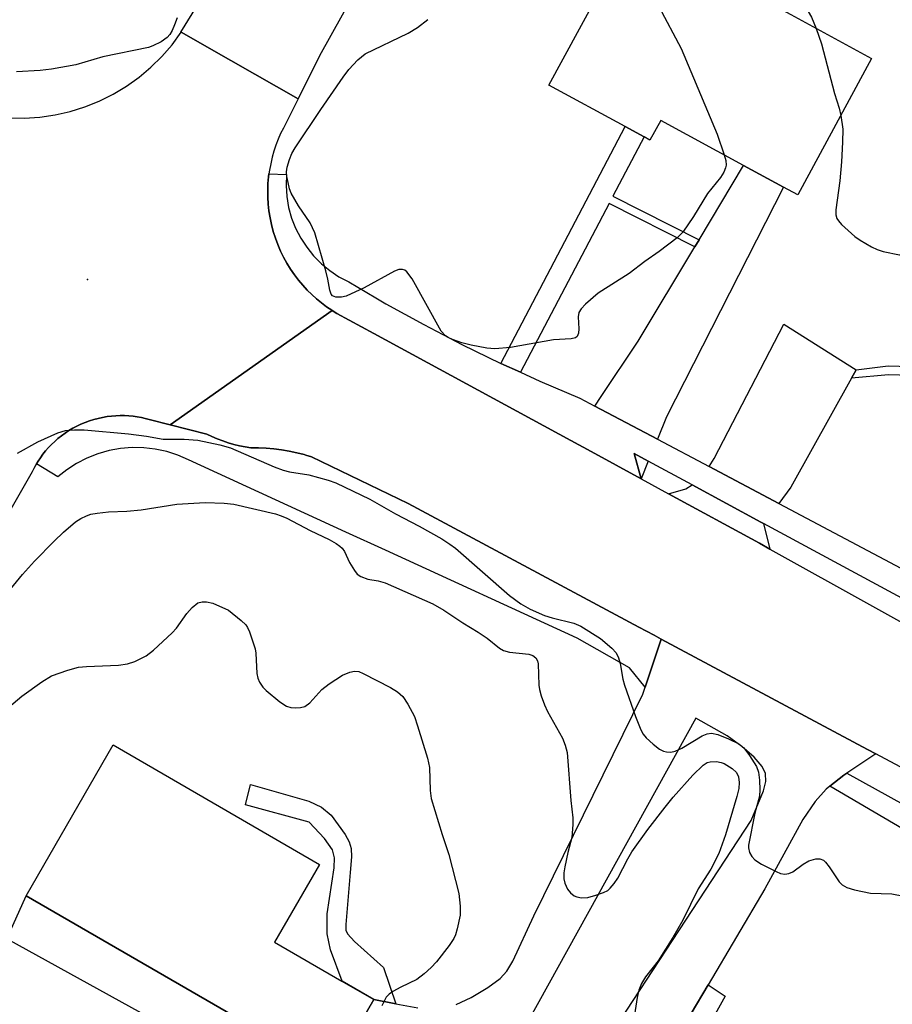
# Model space of a CAD drawing. Units: inches. Extents: x 1303759 to 1309759, y 485450 to 489451.
# Drawn here: x 1305217 to 1305374, y 487697 to 487875 of the extents above; entities that cross this region are included whole.
import ezdxf

# ---------------------------------------------------------------- set-up
doc = ezdxf.new("R2010")
doc.units = ezdxf.units.IN
doc.header["$MEASUREMENT"] = 0
for name, color, linetype in [('BLDG-Footprint', 5, 'Continuous'), ('CULTRL-Pad', 6, 'Continuous'), ('ELEV-Spot Elevation', 7, 'Continuous'), ('TRANS-Driveway', 251, 'Continuous'), ('TRANS-Non Street Sidewalk', 7, 'Continuous'), ('TRANS-Road', 130, 'Continuous'), ('TRANS-Street Sidewalk', 7, 'Continuous'), ('Undefined', 1, 'Continuous')]:
    doc.layers.add(name, color=color, linetype=linetype)

msp = doc.modelspace()

# ---------------------------------------------------------------- linework, layer by layer
at = {"layer": 'BLDG-Footprint'}
for points, elevation in [([(1305370.63, 487867.77), (1305357.27, 487843.13), (1305354.7, 487844.53), (1305347.46, 487848.45), (1305332.47, 487856.59), (1305330.53, 487853.03), (1305329.47, 487853.61), (1305326.04, 487855.47), (1305312.26, 487862.94), (1305332.54, 487900.3), (1305346.34, 487892.81), (1305341.37, 487883.65), (1305356, 487875.71)], 312.8), ([(1305280.58, 487697.65), (1305272.95, 487684.46), (1305266.56, 487688.16), (1305217.67, 487716.43), (1305233.42, 487743.68), (1305270.76, 487722.08), (1305262.63, 487708.03), (1305274.81, 487700.99)], 318.55)]:
    msp.add_lwpolyline(points, close=True, dxfattribs=dict(at, elevation=elevation))
at = {"layer": 'CULTRL-Pad'}
msp.add_lwpolyline([(1305266.56, 487688.16), (1305262.34, 487682.07), (1305214.21, 487708.63), (1305217.67, 487716.43)], close=True, dxfattribs=at)
at = {"layer": 'ELEV-Spot Elevation'}
msp.add_point((1305228.79, 487827.82, 313.64), dxfattribs=at)
at = {"layer": 'TRANS-Driveway'}
for points in [[(1305331.86, 487798.96), (1305320.53, 487804.96), (1305321.7, 487806.67), (1305328.42, 487816.68), (1305338.65, 487833.75), (1305339.41, 487835.01), (1305347.46, 487848.45), (1305354.7, 487844.53), (1305333.52, 487803.02)], [(1305367.83, 487811.49), (1305367.01, 487810.01), (1305356.02, 487790.27), (1305353.82, 487787.34), (1305341.21, 487794.01), (1305342.16, 487795.47), (1305354.77, 487819.75)], [(1305330.23, 487794.97), (1305328.93, 487791.81), (1305327.66, 487796.36)], [(1305351.07, 487783.69), (1305352.23, 487779.09), (1305350.34, 487780.14), (1305333.88, 487789.11), (1305337.01, 487789.97), (1305338.14, 487790.68), (1305350.58, 487783.95)]]:
    msp.add_lwpolyline(points, close=True, dxfattribs=at)
for points in [[(1305295.48, 487696.77), (1305298.21, 487698.05), (1305301.18, 487699.81), (1305303.42, 487701.46), (1305304.63, 487702.81), (1305305.72, 487704.59), (1305309.51, 487712.81), (1305329.25, 487752.87), (1305329.68, 487754.14), (1305332.58, 487762.83), (1305369.89, 487742.89), (1305371.38, 487742.09), (1305366.13, 487738.6), (1305365.58, 487738.23), (1305363.05, 487736.24), (1305362.38, 487735.71), (1305360.38, 487733.45), (1305358.19, 487730.22), (1305351.29, 487717.69), (1305341.05, 487700.32), (1305337.99, 487695.12)], [(1305319.23, 487684.87), (1305348.84, 487730.01), (1305351.07, 487735.38), (1305351.46, 487737.1), (1305351.43, 487738.55), (1305350.85, 487739.78), (1305349.38, 487741.45), (1305347.13, 487743.39), (1305344.49, 487745.35), (1305338.84, 487748.52), (1305308.55, 487693.86)], [(1305272.95, 487684.46), (1305280.58, 487697.65), (1305284.55, 487696.91), (1305288.51, 487696.17)]]:
    msp.add_lwpolyline(points, dxfattribs=at)
at = {"layer": 'TRANS-Non Street Sidewalk'}
for points in [[(1305339.41, 487835.01), (1305338.65, 487833.75), (1305323.14, 487841.59), (1305307.08, 487811.05), (1305303.53, 487812.66), (1305326.04, 487855.47), (1305329.47, 487853.61), (1305323.83, 487842.89)], [(1305284.55, 487696.91), (1305280.58, 487697.65), (1305274.82, 487700.99), (1305272.72, 487706.63), (1305272.11, 487709.51), (1305272.13, 487713.17), (1305273.42, 487721.46), (1305273.43, 487723.26), (1305273.09, 487724.71), (1305271.68, 487726.78), (1305268.89, 487729.71), (1305257.35, 487732.86), (1305258.25, 487736.51), (1305268.84, 487733.52), (1305271.1, 487732.44), (1305272.84, 487731), (1305275.4, 487727.52), (1305276.09, 487726.2), (1305276.46, 487724.99), (1305276.51, 487723.47), (1305276.28, 487720.6), (1305275.49, 487711.25), (1305275.48, 487710.22), (1305275.84, 487709.52), (1305277.07, 487708.16), (1305282.31, 487703.45)], [(1305335.83, 487691.75), (1305337.99, 487695.12), (1305341.05, 487700.32), (1305344.11, 487698.26), (1305341.41, 487693.37), (1305353.15, 487687.4), (1305347.27, 487677.67), (1305342.29, 487680.3), (1305346.27, 487686.61)]]:
    msp.add_lwpolyline(points, close=True, dxfattribs=at)
msp.add_lwpolyline([(1305379.73, 487810.42), (1305373.65, 487810.58), (1305367.01, 487810.01), (1305367.83, 487811.49), (1305373.59, 487812.21), (1305379.59, 487812.05)], dxfattribs=at)
at = {"layer": 'TRANS-Road'}
for points in [[(1305300.62, 487921.85), (1305270.77, 487868.26), (1305266.88, 487860.51), (1305259.04, 487864.97), (1305254.69, 487867.44), (1305245.73, 487872.54), (1305245.67, 487872.57), (1305253.39, 487885.08)], [(1305214.55, 487857.03), (1305217.34, 487857), (1305220.14, 487857.18), (1305222.91, 487857.59), (1305225.64, 487858.21), (1305228.31, 487859.05), (1305230.91, 487860.09), (1305233.41, 487861.34), (1305235.82, 487862.78), (1305238.1, 487864.4), (1305240.24, 487866.21), (1305242.23, 487868.17), (1305244.07, 487870.28), (1305245.73, 487872.54), (1305254.69, 487867.44), (1305259.04, 487864.97), (1305266.88, 487860.51), (1305264.21, 487855.2), (1305263.72, 487854.22), (1305263.28, 487853.2), (1305262.87, 487852.14), (1305262.51, 487851.04), (1305262.19, 487849.92), (1305261.92, 487848.77), (1305261.7, 487847.6), (1305261.61, 487846.94), (1305261.54, 487846.4), (1305261.43, 487845.18), (1305261.39, 487843.95), (1305261.4, 487842.72), (1305261.47, 487841.47), (1305261.61, 487840.22), (1305261.8, 487838.98), (1305262.06, 487837.75), (1305262.38, 487836.53), (1305262.76, 487835.32), (1305263.2, 487834.14), (1305263.7, 487832.98), (1305264.25, 487831.86), (1305264.85, 487830.76), (1305265.5, 487829.71), (1305266.2, 487828.7), (1305266.94, 487827.73), (1305267.71, 487826.8), (1305268.53, 487825.92), (1305269.37, 487825.1), (1305270.23, 487824.32), (1305271.12, 487823.59), (1305272.03, 487822.91), (1305272.95, 487822.28), (1305273.05, 487822.23), (1305243.74, 487801.54), (1305239.95, 487802.5), (1305239.24, 487802.69), (1305238.52, 487802.86), (1305237.78, 487803), (1305237.03, 487803.1), (1305236.26, 487803.18), (1305235.49, 487803.22), (1305234.7, 487803.23), (1305233.9, 487803.2), (1305233.11, 487803.14), (1305232.31, 487803.04), (1305231.51, 487802.9), (1305230.71, 487802.73), (1305229.92, 487802.52), (1305229.14, 487802.27), (1305228.36, 487801.99), (1305227.6, 487801.67), (1305226.86, 487801.32), (1305226.13, 487800.93), (1305225.43, 487800.51), (1305224.74, 487800.06), (1305224.08, 487799.59), (1305223.44, 487799.08), (1305222.84, 487798.55), (1305222.26, 487798), (1305221.71, 487797.43), (1305221.19, 487796.84), (1305220.71, 487796.23), (1305220.25, 487795.61), (1305219.83, 487794.98), (1305219.55, 487794.53), (1305219.43, 487794.34), (1305219.08, 487793.69), (1305218.75, 487793.04), (1305212.91, 487782.94)], [(1305435.74, 487707.71), (1305371.38, 487742.09), (1305369.89, 487742.89), (1305332.58, 487762.83), (1305331.29, 487763.52), (1305328.51, 487765), (1305286.77, 487787.31), (1305269.32, 487795.79), (1305268.3, 487796.08), (1305267.98, 487796.17), (1305266.63, 487796.5), (1305265.26, 487796.78), (1305263.89, 487797.01), (1305262.51, 487797.19), (1305261.12, 487797.32), (1305259.73, 487797.39), (1305258.34, 487797.41), (1305257.31, 487797.57), (1305256.28, 487797.78), (1305255.25, 487798.03), (1305254.24, 487798.31), (1305253.24, 487798.65), (1305252.25, 487799.02), (1305251.29, 487799.43), (1305250.34, 487799.88), (1305243.74, 487801.54), (1305273.05, 487822.23), (1305273.89, 487821.71), (1305280.59, 487818.07), (1305316.23, 487798.72), (1305319.87, 487796.74), (1305328.93, 487791.81), (1305333.88, 487789.11), (1305350.34, 487780.14), (1305352.23, 487779.09), (1305389.34, 487758.47)]]:
    msp.add_lwpolyline(points, dxfattribs=at)
at = {"layer": 'TRANS-Street Sidewalk'}
msp.add_lwpolyline([(1305394.98, 487760.05), (1305351.07, 487783.69), (1305350.58, 487783.95), (1305338.14, 487790.68), (1305330.23, 487794.97), (1305327.66, 487796.36), (1305328.93, 487791.81), (1305319.87, 487796.74), (1305316.23, 487798.72), (1305280.59, 487818.07), (1305273.89, 487821.71), (1305273.05, 487822.23), (1305272.95, 487822.28), (1305272.03, 487822.91), (1305271.12, 487823.59), (1305270.23, 487824.32), (1305269.37, 487825.1), (1305268.53, 487825.92), (1305267.71, 487826.8), (1305266.94, 487827.73), (1305266.2, 487828.7), (1305265.5, 487829.71), (1305264.85, 487830.76), (1305264.25, 487831.86), (1305263.7, 487832.98), (1305263.2, 487834.14), (1305262.76, 487835.32), (1305262.38, 487836.53), (1305262.06, 487837.75), (1305261.8, 487838.98), (1305261.61, 487840.22), (1305261.47, 487841.47), (1305261.4, 487842.72), (1305261.39, 487843.95), (1305261.43, 487845.18), (1305261.54, 487846.4), (1305261.61, 487846.94), (1305264.76, 487846.8), (1305264.69, 487844.81), (1305264.83, 487842.82), (1305265.16, 487840.86), (1305265.7, 487838.94), (1305266.43, 487837.09), (1305267.34, 487835.32), (1305268.43, 487833.65), (1305269.68, 487832.11), (1305271.08, 487830.69), (1305272.62, 487829.43), (1305274.27, 487828.33), (1305276.04, 487827.4), (1305280.95, 487824.51), (1305282.76, 487823.45), (1305289.59, 487819.67), (1305296.52, 487816.08), (1305303.53, 487812.66), (1305307.08, 487811.05), (1305310.63, 487809.43), (1305317.82, 487806.39), (1305320.53, 487804.96), (1305331.86, 487798.96), (1305341.21, 487794.01), (1305353.82, 487787.34), (1305399.02, 487763.43)], dxfattribs=at)
for points in [[(1305243.74, 487801.54), (1305250.34, 487799.88), (1305251.29, 487799.43), (1305252.25, 487799.02), (1305253.24, 487798.65), (1305254.24, 487798.31), (1305255.25, 487798.03), (1305256.28, 487797.78), (1305257.31, 487797.57), (1305258.34, 487797.41), (1305259.73, 487797.39), (1305261.12, 487797.32), (1305262.51, 487797.19), (1305263.89, 487797.01), (1305265.26, 487796.78), (1305266.63, 487796.5), (1305267.98, 487796.17), (1305268.3, 487796.08), (1305269.32, 487795.79), (1305286.77, 487787.31), (1305328.51, 487765), (1305331.29, 487763.52), (1305332.58, 487762.83), (1305329.68, 487754.14), (1305326.84, 487757.61), (1305317.34, 487763), (1305282.68, 487778.89), (1305275.52, 487782.17), (1305247.03, 487795.23), (1305245.1, 487796.07), (1305243.1, 487796.72), (1305241.04, 487797.17), (1305238.95, 487797.42), (1305236.84, 487797.45), (1305234.74, 487797.28), (1305232.67, 487796.9), (1305230.64, 487796.33), (1305228.68, 487795.55), (1305226.81, 487794.59), (1305225.04, 487793.44), (1305223.39, 487792.13), (1305219.55, 487794.53), (1305219.83, 487794.98), (1305220.25, 487795.61), (1305220.71, 487796.23), (1305221.19, 487796.84), (1305221.71, 487797.43), (1305222.26, 487798), (1305222.84, 487798.55), (1305223.44, 487799.08), (1305224.08, 487799.59), (1305224.74, 487800.06), (1305225.43, 487800.51), (1305226.13, 487800.93), (1305226.86, 487801.32), (1305227.6, 487801.67), (1305228.36, 487801.99), (1305229.14, 487802.27), (1305229.92, 487802.52), (1305230.71, 487802.73), (1305231.51, 487802.9), (1305232.31, 487803.04), (1305233.11, 487803.14), (1305233.9, 487803.2), (1305234.7, 487803.23), (1305235.49, 487803.22), (1305236.26, 487803.18), (1305237.03, 487803.1), (1305237.78, 487803), (1305238.52, 487802.86), (1305239.24, 487802.69), (1305239.95, 487802.5)], [(1305466.27, 487683.79), (1305476.78, 487678.2), (1305495.3, 487668.35), (1305495.16, 487663.93), (1305494.96, 487662.91), (1305481.95, 487669.89), (1305474.14, 487674.15), (1305464.38, 487679.47), (1305458.3, 487682.78), (1305454.11, 487685.07), (1305401.14, 487713.94), (1305363.05, 487736.24), (1305365.58, 487738.23), (1305366.13, 487738.6), (1305439.63, 487697.94)]]:
    msp.add_lwpolyline(points, close=True, dxfattribs=at)
at = {"layer": 'Undefined'}
for points, elevation in [([(1305344.99, 487890.32), (1305344.91, 487888.95), (1305345.05, 487887.83), (1305345.39, 487886.46), (1305345.88, 487885.53), (1305346.28, 487885.19), (1305346.77, 487884.92), (1305348.11, 487884.38), (1305349.23, 487884.07), (1305350.81, 487883.81), (1305352.17, 487883.48), (1305353.21, 487883.14), (1305353.91, 487882.76), (1305354.51, 487882.16), (1305356.05, 487880.04), (1305359.17, 487876.26), (1305359.75, 487875.27), (1305360.59, 487873.22)], 312), ([(1305325.76, 487887.81), (1305327.07, 487886.34), (1305328.07, 487884.81), (1305336.15, 487869.59), (1305342.67, 487854.1), (1305343.95, 487850.36)], 314), ([(1305245.01, 487875.14), (1305244.54, 487873.84), (1305244.08, 487872.85), (1305243.66, 487872.15), (1305243.19, 487871.58), (1305242.09, 487870.82), (1305240.59, 487870.08), (1305239.81, 487869.78), (1305231.56, 487868.09), (1305226.68, 487866.63), (1305222.26, 487865.88), (1305220.22, 487865.64), (1305215.93, 487865.37)], 314), ([(1305343.95, 487850.36), (1305344.22, 487849.34), (1305344.3, 487848.51), (1305344.2, 487847.99), (1305343.89, 487847.23), (1305343.28, 487846.29), (1305340.96, 487843.39), (1305338.42, 487839.21), (1305336.5, 487836.37), (1305335.46, 487835.38), (1305332.22, 487832.88), (1305329.59, 487831.08), (1305326.77, 487828.91), (1305321.13, 487825.33), (1305318.87, 487823.39), (1305318.06, 487822.54), (1305317.64, 487821.84), (1305317.52, 487821.08), (1305317.66, 487818.9), (1305317.62, 487818.14), (1305317.38, 487817.55), (1305317.04, 487817.3), (1305316.28, 487817.13), (1305313.05, 487816.9), (1305305.3, 487815.56), (1305302.49, 487815.3), (1305301.04, 487815.4), (1305298.18, 487815.96), (1305296.47, 487816.4), (1305294.8, 487816.97), (1305294.01, 487817.33), (1305293.53, 487817.66), (1305292.76, 487818.51), (1305287.5, 487827.94), (1305286.53, 487829.22), (1305286.17, 487829.49), (1305285.79, 487829.64), (1305285.08, 487829.61), (1305284.31, 487829.31), (1305278.83, 487826.35), (1305275.55, 487824.82), (1305274.73, 487824.61), (1305273.73, 487824.62), (1305273.12, 487824.86), (1305272.86, 487825.19), (1305272.62, 487825.91), (1305272.28, 487827.92), (1305271.92, 487829.38), (1305269.91, 487836.24), (1305269.03, 487838.09), (1305266.96, 487841.14), (1305265.65, 487843.45), (1305265.34, 487844.25), (1305265.05, 487845.34), (1305264.84, 487846.45), (1305264.79, 487847.28), (1305264.92, 487848.12), (1305265.34, 487849.53), (1305265.76, 487850.62), (1305266.32, 487851.66), (1305270.98, 487858.59), (1305275.01, 487864.38), (1305276.07, 487865.8), (1305277.69, 487867.57), (1305279, 487868.64), (1305286.76, 487872.35), (1305288.5, 487873.4), (1305290.32, 487874.85)], 314), ([(1305360.59, 487873.22), (1305361.55, 487870.41), (1305363.93, 487861.47), (1305364.75, 487858.8), (1305365.04, 487857.46)], 312), ([(1305365.04, 487857.46), (1305365.39, 487855.03), (1305365.37, 487852.66), (1305365.2, 487849.12), (1305364.9, 487845.64), (1305364.14, 487840.4), (1305364.13, 487839.54), (1305364.32, 487838.88), (1305364.62, 487838.42), (1305365.2, 487837.79), (1305367.61, 487835.61), (1305368.56, 487834.92), (1305370.59, 487833.74), (1305371.64, 487833.23), (1305372.7, 487832.87), (1305375.64, 487832.29), (1305377.3, 487831.85)], 312), ([(1305216.09, 487796.42), (1305219.77, 487798.47), (1305223.43, 487800.14), (1305224.78, 487800.52), (1305226.44, 487800.68), (1305228.17, 487800.66), (1305236.22, 487799.92), (1305239.47, 487799.51), (1305242.44, 487798.98), (1305246.26, 487798.98), (1305248.76, 487798.78), (1305252.69, 487797.94), (1305254.63, 487797.4), (1305262.53, 487793.96), (1305264.17, 487793.34), (1305265.33, 487793.08), (1305268.83, 487792.52), (1305272.3, 487791.58), (1305273.71, 487791.1), (1305279.86, 487788.11), (1305284.47, 487785.48), (1305288.77, 487783.23), (1305292.85, 487780.92), (1305294.35, 487780), (1305295.34, 487779.25), (1305305.11, 487770.68), (1305307.15, 487769.22), (1305308.88, 487768.23), (1305311.44, 487767.1), (1305312.83, 487766.66), (1305316.75, 487765.69), (1305318.05, 487765.18), (1305321.59, 487762.9), (1305323.65, 487761.21), (1305324.41, 487760.36), (1305324.85, 487759.44), (1305325.14, 487758.43), (1305325.63, 487755.6), (1305325.9, 487754.51), (1305327.9, 487748.85), (1305328.9, 487746.42), (1305329.3, 487745.66), (1305329.83, 487744.99), (1305331.11, 487743.82), (1305332.25, 487742.94), (1305332.99, 487742.55), (1305333.49, 487742.43), (1305334.28, 487742.4), (1305335.06, 487742.55), (1305336.31, 487743.13), (1305339.94, 487745.33), (1305340.85, 487745.7), (1305341.65, 487745.8), (1305342.78, 487745.59), (1305344.72, 487744.78), (1305346.6, 487743.86), (1305347.52, 487743.15), (1305348.56, 487741.78), (1305349.78, 487739.82), (1305350.14, 487738.75), (1305350.33, 487737.32), (1305350.43, 487735.58), (1305350.34, 487734.43), (1305349.49, 487731.37), (1305348.36, 487725.58), (1305348.36, 487725.06), (1305348.56, 487724.27), (1305348.94, 487723.54), (1305349.48, 487722.92), (1305350.7, 487722.15), (1305353.33, 487720.81), (1305354.12, 487720.47), (1305354.91, 487720.31), (1305355.65, 487720.44), (1305356.36, 487720.77), (1305358.25, 487722.16), (1305359.28, 487722.72), (1305360.52, 487723.11), (1305361.25, 487723.12), (1305361.91, 487722.84), (1305362.29, 487722.52), (1305362.95, 487721.68), (1305364.76, 487718.96), (1305365.32, 487718.39), (1305366.13, 487717.91), (1305367.52, 487717.49), (1305370.39, 487716.9), (1305374.28, 487716.75), (1305376.46, 487716.37)], 314), ([(1305214.32, 487771.19), (1305217.02, 487774.51), (1305219.21, 487776.92), (1305222.74, 487780.51), (1305224.46, 487782.16), (1305226.61, 487784), (1305227.56, 487784.62), (1305228.59, 487785.11), (1305229.4, 487785.38), (1305230.54, 487785.58), (1305232.56, 487785.8), (1305235.88, 487785.97), (1305238.49, 487786.22), (1305244.95, 487787.23), (1305250.08, 487787.54), (1305253.53, 487787.42), (1305255.26, 487787.23), (1305262.76, 487785.45), (1305263.82, 487785.11), (1305264.82, 487784.68), (1305269.03, 487782.48), (1305272.52, 487780.83), (1305273.76, 487780.13), (1305274.44, 487779.64), (1305274.83, 487779.27), (1305275.28, 487778.63), (1305276.19, 487776.68), (1305277.05, 487775.22), (1305277.57, 487774.58), (1305278.22, 487774.12), (1305279.51, 487773.65), (1305281.33, 487773.34), (1305282.64, 487772.97), (1305291.23, 487769.2), (1305293.24, 487768.07), (1305296.66, 487765.78), (1305299.47, 487764.09), (1305301.05, 487762.97), (1305303.31, 487761.21), (1305304.02, 487760.77), (1305305.11, 487760.44), (1305308.62, 487760.07), (1305309.32, 487759.83), (1305309.85, 487759.44), (1305310.2, 487758.88), (1305310.33, 487758.38), (1305310.43, 487754.5), (1305310.54, 487753.71), (1305310.84, 487752.59), (1305311.44, 487750.95), (1305311.99, 487749.74), (1305314.68, 487744.92), (1305315.18, 487743.66), (1305315.53, 487742.33), (1305316.2, 487733.63), (1305316.55, 487730.48), (1305316.58, 487729.3), (1305316.37, 487726.95), (1305315.64, 487724.24), (1305315.1, 487721.64), (1305314.97, 487720.54), (1305314.96, 487719.47), (1305315.11, 487718.67), (1305315.63, 487717.63), (1305316.14, 487716.93), (1305316.79, 487716.42), (1305317.3, 487716.22), (1305318.14, 487716.06), (1305319.29, 487716.12), (1305320.74, 487716.5), (1305322.14, 487717), (1305322.91, 487717.4), (1305323.34, 487717.77), (1305324.08, 487718.65), (1305324.73, 487719.62), (1305326.55, 487723.12), (1305327.27, 487724.37), (1305330.17, 487728.43), (1305333.29, 487732.45), (1305334.75, 487734.22), (1305338.27, 487738.21), (1305340.13, 487740.05), (1305340.86, 487740.49), (1305341.39, 487740.66), (1305342.54, 487740.68), (1305343.4, 487740.51), (1305343.94, 487740.32), (1305345.38, 487739.44), (1305346.16, 487738.69), (1305346.52, 487737.94), (1305346.65, 487736.9), (1305346.58, 487735.8), (1305346.25, 487734.39), (1305344.18, 487727.43), (1305342.98, 487724.07), (1305341.51, 487721.2), (1305339.24, 487717.66), (1305336.46, 487712), (1305334.69, 487708.9), (1305331.99, 487704.67), (1305329.73, 487701.74), (1305329.02, 487700.58), (1305328.53, 487699.37), (1305328.19, 487698), (1305327.44, 487692.89)], 316), ([(1305213.42, 487749.53), (1305216.9, 487752.52), (1305220.5, 487755.11), (1305222.27, 487756.16), (1305225.25, 487757.21), (1305227.18, 487757.74), (1305228.61, 487757.88), (1305234.4, 487758.11), (1305236.02, 487758.32), (1305237.33, 487758.76), (1305239.37, 487759.79), (1305240.74, 487760.81), (1305244.1, 487763.93), (1305244.86, 487764.81), (1305246.75, 487767.47), (1305247.7, 487768.52), (1305248.76, 487769.35), (1305249.51, 487769.56), (1305250.33, 487769.53), (1305251.44, 487769.3), (1305254.29, 487768.05), (1305256.58, 487766.2), (1305257.4, 487765.39), (1305257.72, 487764.92), (1305258.08, 487764.14), (1305259.1, 487761.07), (1305259.24, 487760.25), (1305259.41, 487756.61), (1305259.58, 487755.76), (1305259.89, 487755.02), (1305260.48, 487754.12), (1305261.08, 487753.51), (1305263.56, 487751.49), (1305264.75, 487750.71), (1305265.56, 487750.47), (1305266.43, 487750.4), (1305267.3, 487750.43), (1305268.1, 487750.64), (1305268.99, 487751.29), (1305271.18, 487753.69), (1305272.47, 487754.76), (1305274.9, 487756.28), (1305276.25, 487756.84), (1305277.07, 487757.03), (1305277.87, 487756.94), (1305278.65, 487756.63), (1305283.61, 487754.07), (1305284.85, 487753.31), (1305285.8, 487752.42), (1305286.74, 487751.07), (1305287.91, 487748.83), (1305288.49, 487747.17), (1305290.29, 487741.27), (1305290.63, 487739.6), (1305290.78, 487735.43), (1305290.97, 487734.02), (1305292.91, 487727.51), (1305294.12, 487723.86), (1305295.93, 487716.82), (1305296.2, 487714.57), (1305296.2, 487712.89), (1305295.67, 487710.43), (1305295.33, 487709.36), (1305295.03, 487708.71), (1305294.21, 487707.45), (1305291.91, 487704.5), (1305290.94, 487703.43), (1305289.7, 487702.29), (1305288.35, 487701.29), (1305285.46, 487699.9), (1305284.01, 487699.1), (1305283.35, 487698.64), (1305282.8, 487698.06), (1305282.05, 487696.53)], 318)]:
    msp.add_lwpolyline(points, dxfattribs=dict(at, elevation=elevation))

doc.saveas('drawing.dxf')
